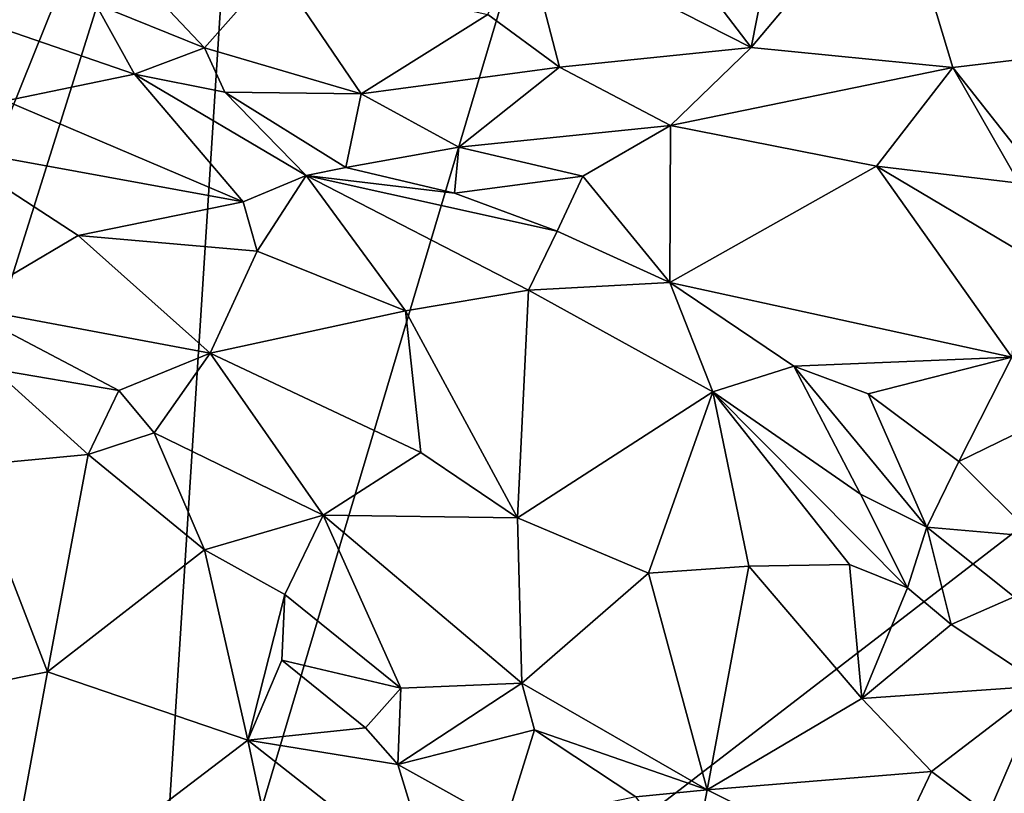
# Model space of a CAD drawing. Units: metres. Extents: x 22.87 to 28.95, y -3.4 to 3.75.
# Drawn here: x 26.59 to 27.2, y 2.53 to 3.01 of the extents above; entities that cross this region are included whole.
import ezdxf

# ---------------------------------------------------------------- set-up
doc = ezdxf.new("R2010")
doc.units = ezdxf.units.M

msp = doc.modelspace()

# ---------------------------------------------------------------- linework, layer by layer
at = {"layer": '1'}
for points in [[(25.35323, 3.07532, 7.2554), (25.48772, 2.21462, 7.27796), (26.73451, 3.32165, 7.24035)], [(25.48772, 2.21462, 7.27796), (26.10871, 2.53114, 7.26308), (26.73451, 3.32165, 7.24035)], [(26.73451, 3.32165, 7.24035), (26.10871, 2.53114, 7.26308), (26.38045, 2.44181, 7.27318)], [(26.73451, 3.32165, 7.24035), (26.38045, 2.44181, 7.27318), (26.48123, 2.51518, 7.26553)], [(26.73451, 3.32165, 7.24035), (26.48123, 2.51518, 7.26553), (26.66754, 2.27164, 7.27271)], [(26.73451, 3.32165, 7.24035), (26.66754, 2.27164, 7.27271), (26.97241, 3.29489, 7.24186)], [(26.97241, 3.29489, 7.24186), (26.66754, 2.27164, 7.27271), (27.39707, 2.83354, 7.25238)], [(26.97241, 3.29489, 7.24186), (27.39707, 2.83354, 7.25238), (27.28938, 3.24247, 7.24154)], [(27.04439, 2.98886, 7.55626), (26.8984, 3.18016, 7.53561), (27.08713, 3.2056, 7.49753)], [(27.04439, 2.98886, 7.55626), (27.08713, 3.2056, 7.49753), (27.13373, 3.09528, 7.49737)], [(26.90364, 3.06046, 7.55429), (26.8984, 3.18016, 7.53561), (27.04439, 2.98886, 7.55626)], [(27.24084, 2.98488, 7.5328), (27.13373, 3.09528, 7.49737), (27.17097, 3.11667, 7.48937)], [(27.24084, 2.98488, 7.5328), (27.17097, 3.11667, 7.48937), (27.30353, 3.00622, 7.52417)], [(27.04439, 2.98886, 7.55626), (27.13373, 3.09528, 7.49737), (27.16963, 2.97646, 7.54807)], [(27.16963, 2.97646, 7.54807), (27.13373, 3.09528, 7.49737), (27.24084, 2.98488, 7.5328)], [(26.8808, 3.00933, 7.57731), (26.90364, 3.06046, 7.55429), (26.92542, 2.97653, 7.58088)], [(26.92542, 2.97653, 7.58088), (26.90364, 3.06046, 7.55429), (27.04439, 2.98886, 7.55626)], [(26.63728, 3.01595, 7.58077), (26.65062, 3.04623, 7.57063), (26.70498, 2.98869, 7.58709)], [(26.70498, 2.98869, 7.58709), (26.65062, 3.04623, 7.57063), (26.749, 3.03849, 7.57784)], [(26.70498, 2.98869, 7.58709), (26.749, 3.03849, 7.57784), (26.80225, 2.95999, 7.58845)], [(26.80225, 2.95999, 7.58845), (26.749, 3.03849, 7.57784), (26.8808, 3.00933, 7.57731)], [(26.54951, 3.01072, 7.60908), (26.63728, 3.01595, 7.58077), (26.66138, 2.97224, 7.60704)], [(26.66138, 2.97224, 7.60704), (26.63728, 3.01595, 7.58077), (26.70498, 2.98869, 7.58709)], [(26.58155, 2.95574, 7.68207), (26.54951, 3.01072, 7.60908), (26.66138, 2.97224, 7.60704)], [(26.80225, 2.95999, 7.58845), (26.8808, 3.00933, 7.57731), (26.92542, 2.97653, 7.58088)], [(26.66138, 2.97224, 7.60704), (26.70498, 2.98869, 7.58709), (26.71754, 2.96109, 7.60179)], [(26.71754, 2.96109, 7.60179), (26.70498, 2.98869, 7.58709), (26.80225, 2.95999, 7.58845)], [(26.9943, 2.94031, 7.5826), (26.92542, 2.97653, 7.58088), (27.04439, 2.98886, 7.55626)], [(26.9943, 2.94031, 7.5826), (27.04439, 2.98886, 7.55626), (27.16963, 2.97646, 7.54807)], [(27.16963, 2.97646, 7.54807), (27.24084, 2.98488, 7.5328), (27.22876, 2.90121, 7.52831)], [(26.58155, 2.95574, 7.68207), (26.66138, 2.97224, 7.60704), (26.72888, 2.89293, 7.68153)], [(26.72888, 2.89293, 7.68153), (26.66138, 2.97224, 7.60704), (26.76813, 2.90936, 7.6289)], [(26.76813, 2.90936, 7.6289), (26.66138, 2.97224, 7.60704), (26.71754, 2.96109, 7.60179)], [(26.86287, 2.92689, 7.589), (26.80225, 2.95999, 7.58845), (26.92542, 2.97653, 7.58088)], [(26.86287, 2.92689, 7.589), (26.92542, 2.97653, 7.58088), (26.9943, 2.94031, 7.5826)], [(27.12212, 2.91506, 7.57145), (26.9943, 2.94031, 7.5826), (27.16963, 2.97646, 7.54807)], [(27.12212, 2.91506, 7.57145), (27.16963, 2.97646, 7.54807), (27.21083, 2.90454, 7.53756)], [(27.21083, 2.90454, 7.53756), (27.16963, 2.97646, 7.54807), (27.22876, 2.90121, 7.52831)], [(26.79264, 2.9143, 7.6133), (26.76813, 2.90936, 7.6289), (26.71754, 2.96109, 7.60179)], [(26.79264, 2.9143, 7.6133), (26.71754, 2.96109, 7.60179), (26.80225, 2.95999, 7.58845)], [(26.79264, 2.9143, 7.6133), (26.80225, 2.95999, 7.58845), (26.86287, 2.92689, 7.589)], [(26.54193, 2.9271, 7.72585), (26.58155, 2.95574, 7.68207), (26.72888, 2.89293, 7.68153)], [(26.86287, 2.92689, 7.589), (26.9943, 2.94031, 7.5826), (26.93986, 2.90889, 7.58793)], [(26.9943, 2.94031, 7.5826), (26.99384, 2.84291, 7.59521), (26.93986, 2.90889, 7.58793)], [(27.12212, 2.91506, 7.57145), (26.99384, 2.84291, 7.59521), (26.9943, 2.94031, 7.5826)], [(26.72888, 2.89293, 7.68153), (26.62643, 2.87213, 7.74118), (26.54193, 2.9271, 7.72585)], [(26.54193, 2.9271, 7.72585), (26.62643, 2.87213, 7.74118), (26.55212, 2.82814, 7.78252)], [(26.86022, 2.8983, 7.60057), (26.79264, 2.9143, 7.6133), (26.86287, 2.92689, 7.589)], [(26.86022, 2.8983, 7.60057), (26.86287, 2.92689, 7.589), (26.93986, 2.90889, 7.58793)], [(26.86022, 2.8983, 7.60057), (26.76813, 2.90936, 7.6289), (26.79264, 2.9143, 7.6133)], [(27.20614, 2.79641, 7.56398), (26.99384, 2.84291, 7.59521), (27.12212, 2.91506, 7.57145)], [(27.20614, 2.79641, 7.56398), (27.12212, 2.91506, 7.57145), (27.21136, 2.86201, 7.56182)], [(27.21136, 2.86201, 7.56182), (27.12212, 2.91506, 7.57145), (27.21083, 2.90454, 7.53756)], [(26.72888, 2.89293, 7.68153), (26.76813, 2.90936, 7.6289), (26.73754, 2.86228, 7.70868)], [(26.73754, 2.86228, 7.70868), (26.76813, 2.90936, 7.6289), (26.82978, 2.82516, 7.70157)], [(26.82978, 2.82516, 7.70157), (26.76813, 2.90936, 7.6289), (26.90618, 2.83804, 7.64457)], [(26.76813, 2.90936, 7.6289), (26.86022, 2.8983, 7.60057), (26.92389, 2.87473, 7.60225)], [(26.90618, 2.83804, 7.64457), (26.76813, 2.90936, 7.6289), (26.92389, 2.87473, 7.60225)], [(26.92389, 2.87473, 7.60225), (26.86022, 2.8983, 7.60057), (26.93986, 2.90889, 7.58793)], [(26.99384, 2.84291, 7.59521), (26.92389, 2.87473, 7.60225), (26.93986, 2.90889, 7.58793)], [(26.62643, 2.87213, 7.74118), (26.72888, 2.89293, 7.68153), (26.73754, 2.86228, 7.70868)], [(26.90618, 2.83804, 7.64457), (26.92389, 2.87473, 7.60225), (26.99384, 2.84291, 7.59521)], [(26.55212, 2.82814, 7.78252), (26.62643, 2.87213, 7.74118), (26.70836, 2.79886, 7.76708)], [(26.62643, 2.87213, 7.74118), (26.73754, 2.86228, 7.70868), (26.70836, 2.79886, 7.76708)], [(26.73754, 2.86228, 7.70868), (26.82978, 2.82516, 7.70157), (26.70836, 2.79886, 7.76708)], [(26.90618, 2.83804, 7.64457), (26.99384, 2.84291, 7.59521), (27.02054, 2.77497, 7.63206)], [(27.02054, 2.77497, 7.63206), (26.99384, 2.84291, 7.59521), (27.07079, 2.79096, 7.59374)], [(27.07079, 2.79096, 7.59374), (26.99384, 2.84291, 7.59521), (27.20614, 2.79641, 7.56398)], [(26.82978, 2.82516, 7.70157), (26.90618, 2.83804, 7.64457), (26.89925, 2.69672, 7.76618)], [(26.89925, 2.69672, 7.76618), (26.90618, 2.83804, 7.64457), (27.02054, 2.77497, 7.63206)], [(27.39707, 2.83354, 7.25238), (26.66754, 2.27164, 7.27271), (27.83476, 2.04827, 7.27384)], [(26.57402, 2.789, 7.78726), (26.55212, 2.82814, 7.78252), (26.65178, 2.77583, 7.78731)], [(26.65178, 2.77583, 7.78731), (26.55212, 2.82814, 7.78252), (26.70836, 2.79886, 7.76708)], [(26.70836, 2.79886, 7.76708), (26.82978, 2.82516, 7.70157), (26.83935, 2.73733, 7.76139)], [(26.82978, 2.82516, 7.70157), (26.89925, 2.69672, 7.76618), (26.83935, 2.73733, 7.76139)], [(26.65178, 2.77583, 7.78731), (26.70836, 2.79886, 7.76708), (26.6736, 2.74953, 7.7937)], [(26.6736, 2.74953, 7.7937), (26.70836, 2.79886, 7.76708), (26.77871, 2.69834, 7.79136)], [(26.77871, 2.69834, 7.79136), (26.70836, 2.79886, 7.76708), (26.83935, 2.73733, 7.76139)], [(27.07079, 2.79096, 7.59374), (27.20614, 2.79641, 7.56398), (27.11711, 2.77365, 7.58706)], [(27.11711, 2.77365, 7.58706), (27.20614, 2.79641, 7.56398), (27.17325, 2.73167, 7.58518)], [(27.17325, 2.73167, 7.58518), (27.20614, 2.79641, 7.56398), (27.24674, 2.76743, 7.55389)], [(26.55802, 2.72887, 7.77393), (26.57402, 2.789, 7.78726), (26.63277, 2.73591, 7.78932)], [(26.57402, 2.789, 7.78726), (26.65178, 2.77583, 7.78731), (26.63277, 2.73591, 7.78932)], [(27.02054, 2.77497, 7.63206), (27.07079, 2.79096, 7.59374), (27.11234, 2.71141, 7.62806)], [(27.11234, 2.71141, 7.62806), (27.07079, 2.79096, 7.59374), (27.15341, 2.69096, 7.61747)], [(27.07079, 2.79096, 7.59374), (27.11711, 2.77365, 7.58706), (27.15341, 2.69096, 7.61747)], [(26.63277, 2.73591, 7.78932), (26.65178, 2.77583, 7.78731), (26.6736, 2.74953, 7.7937)], [(26.89925, 2.69672, 7.76618), (27.02054, 2.77497, 7.63206), (26.98063, 2.6623, 7.75167)], [(26.98063, 2.6623, 7.75167), (27.02054, 2.77497, 7.63206), (27.04284, 2.66673, 7.7233)], [(27.04284, 2.66673, 7.7233), (27.02054, 2.77497, 7.63206), (27.10548, 2.66764, 7.68565)], [(27.10548, 2.66764, 7.68565), (27.02054, 2.77497, 7.63206), (27.14137, 2.65328, 7.67518)], [(27.02054, 2.77497, 7.63206), (27.11234, 2.71141, 7.62806), (27.14137, 2.65328, 7.67518)], [(27.15341, 2.69096, 7.61747), (27.11711, 2.77365, 7.58706), (27.17325, 2.73167, 7.58518)], [(27.22014, 2.68514, 7.59129), (27.17325, 2.73167, 7.58518), (27.24674, 2.76743, 7.55389)], [(26.63277, 2.73591, 7.78932), (26.6736, 2.74953, 7.7937), (26.70499, 2.67673, 7.7972)], [(26.70499, 2.67673, 7.7972), (26.6736, 2.74953, 7.7937), (26.77871, 2.69834, 7.79136)], [(26.60754, 2.60105, 7.74239), (26.55802, 2.72887, 7.77393), (26.63277, 2.73591, 7.78932)], [(26.60754, 2.60105, 7.74239), (26.63277, 2.73591, 7.78932), (26.70499, 2.67673, 7.7972)], [(26.89925, 2.69672, 7.76618), (26.77871, 2.69834, 7.79136), (26.83935, 2.73733, 7.76139)], [(26.53207, 2.58596, 7.70895), (26.55802, 2.72887, 7.77393), (26.60754, 2.60105, 7.74239)], [(27.15341, 2.69096, 7.61747), (27.17325, 2.73167, 7.58518), (27.22014, 2.68514, 7.59129)], [(27.14137, 2.65328, 7.67518), (27.11234, 2.71141, 7.62806), (27.15341, 2.69096, 7.61747)], [(26.75488, 2.64897, 7.8044), (26.70499, 2.67673, 7.7972), (26.77871, 2.69834, 7.79136)], [(26.75488, 2.64897, 7.8044), (26.77871, 2.69834, 7.79136), (26.82684, 2.59088, 7.81274)], [(26.77871, 2.69834, 7.79136), (26.89925, 2.69672, 7.76618), (26.90202, 2.59408, 7.79976)], [(26.82684, 2.59088, 7.81274), (26.77871, 2.69834, 7.79136), (26.90202, 2.59408, 7.79976)], [(26.89925, 2.69672, 7.76618), (26.98063, 2.6623, 7.75167), (26.90202, 2.59408, 7.79976)], [(27.14137, 2.65328, 7.67518), (27.15341, 2.69096, 7.61747), (27.16854, 2.63036, 7.6807)], [(27.16854, 2.63036, 7.6807), (27.15341, 2.69096, 7.61747), (27.20759, 2.64756, 7.62771)], [(27.20759, 2.64756, 7.62771), (27.15341, 2.69096, 7.61747), (27.22014, 2.68514, 7.59129)], [(26.73183, 2.55868, 7.78352), (26.60754, 2.60105, 7.74239), (26.70499, 2.67673, 7.7972)], [(26.73183, 2.55868, 7.78352), (26.70499, 2.67673, 7.7972), (26.75488, 2.64897, 7.8044)], [(26.98063, 2.6623, 7.75167), (27.04284, 2.66673, 7.7233), (27.01703, 2.52774, 7.79257)], [(27.04284, 2.66673, 7.7233), (27.113, 2.58439, 7.74312), (27.01703, 2.52774, 7.79257)], [(27.04284, 2.66673, 7.7233), (27.10548, 2.66764, 7.68565), (27.113, 2.58439, 7.74312)], [(27.113, 2.58439, 7.74312), (27.10548, 2.66764, 7.68565), (27.14137, 2.65328, 7.67518)], [(26.98063, 2.6623, 7.75167), (27.01703, 2.52774, 7.79257), (26.90202, 2.59408, 7.79976)], [(26.75303, 2.6083, 7.80419), (26.73183, 2.55868, 7.78352), (26.75488, 2.64897, 7.8044)], [(26.75303, 2.6083, 7.80419), (26.75488, 2.64897, 7.8044), (26.82684, 2.59088, 7.81274)], [(27.113, 2.58439, 7.74312), (27.14137, 2.65328, 7.67518), (27.16854, 2.63036, 7.6807)], [(27.22591, 2.59239, 7.67785), (27.16854, 2.63036, 7.6807), (27.20759, 2.64756, 7.62771)], [(27.22591, 2.59239, 7.67785), (27.113, 2.58439, 7.74312), (27.16854, 2.63036, 7.6807)], [(26.73183, 2.55868, 7.78352), (26.75303, 2.6083, 7.80419), (26.80496, 2.56615, 7.81374)], [(26.80496, 2.56615, 7.81374), (26.75303, 2.6083, 7.80419), (26.82684, 2.59088, 7.81274)], [(26.57781, 2.44129, 7.68287), (26.53207, 2.58596, 7.70895), (26.60754, 2.60105, 7.74239)], [(26.57781, 2.44129, 7.68287), (26.60754, 2.60105, 7.74239), (26.73183, 2.55868, 7.78352)], [(26.82491, 2.54344, 7.81454), (26.82684, 2.59088, 7.81274), (26.90202, 2.59408, 7.79976)], [(26.9098, 2.56495, 7.8043), (26.82491, 2.54344, 7.81454), (26.90202, 2.59408, 7.79976)], [(27.01703, 2.52774, 7.79257), (26.9098, 2.56495, 7.8043), (26.90202, 2.59408, 7.79976)], [(27.113, 2.58439, 7.74312), (27.22591, 2.59239, 7.67785), (27.15625, 2.53908, 7.74917)], [(27.22591, 2.59239, 7.67785), (27.19143, 2.51262, 7.74888), (27.15625, 2.53908, 7.74917)], [(27.28451, 2.48101, 7.72243), (27.19143, 2.51262, 7.74888), (27.22591, 2.59239, 7.67785)], [(26.82491, 2.54344, 7.81454), (26.80496, 2.56615, 7.81374), (26.82684, 2.59088, 7.81274)], [(27.113, 2.58439, 7.74312), (27.15625, 2.53908, 7.74917), (27.01703, 2.52774, 7.79257)], [(26.73183, 2.55868, 7.78352), (26.80496, 2.56615, 7.81374), (26.82491, 2.54344, 7.81454)], [(26.89171, 2.50632, 7.804), (26.82491, 2.54344, 7.81454), (26.9098, 2.56495, 7.8043)], [(26.89171, 2.50632, 7.804), (26.9098, 2.56495, 7.8043), (26.97273, 2.52339, 7.80239)], [(26.97273, 2.52339, 7.80239), (26.9098, 2.56495, 7.8043), (27.01703, 2.52774, 7.79257)], [(26.76831, 2.38702, 7.75372), (26.57781, 2.44129, 7.68287), (26.73183, 2.55868, 7.78352)], [(26.76831, 2.38702, 7.75372), (26.73183, 2.55868, 7.78352), (26.84827, 2.46709, 7.81572)], [(26.84827, 2.46709, 7.81572), (26.73183, 2.55868, 7.78352), (26.82491, 2.54344, 7.81454)], [(26.84827, 2.46709, 7.81572), (26.82491, 2.54344, 7.81454), (26.89171, 2.50632, 7.804)], [(27.01703, 2.52774, 7.79257), (27.15625, 2.53908, 7.74917), (27.12534, 2.47378, 7.76682)], [(27.15625, 2.53908, 7.74917), (27.19143, 2.51262, 7.74888), (27.12534, 2.47378, 7.76682)], [(27.00744, 2.47756, 7.79843), (26.97273, 2.52339, 7.80239), (27.01703, 2.52774, 7.79257)], [(27.00744, 2.47756, 7.79843), (27.01703, 2.52774, 7.79257), (27.12534, 2.47378, 7.76682)]]:
    msp.add_3dface(points, dxfattribs=at)

doc.saveas('drawing.dxf')
